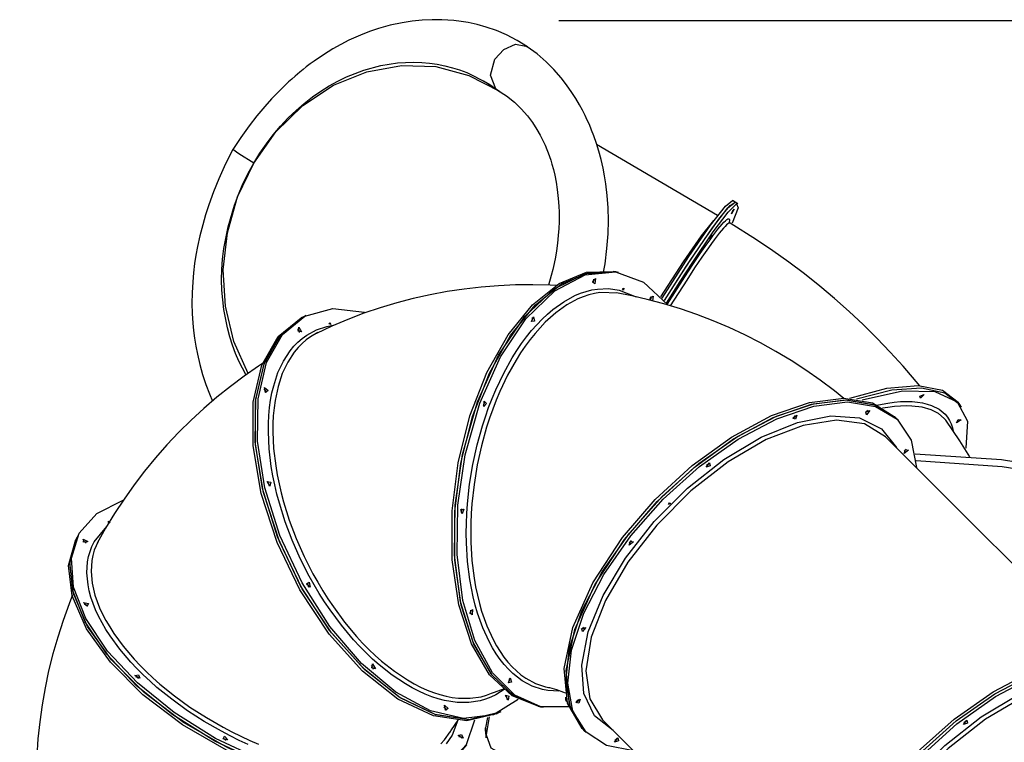
# Model space of a CAD drawing. Units: inches. Extents: x 135 to 295, y 33 to 270.
# Drawn here: x 153 to 172, y 144 to 157 of the extents above; entities that cross this region are included whole.
import ezdxf

# ---------------------------------------------------------------- set-up
doc = ezdxf.new("R2010")
doc.units = ezdxf.units.IN
doc.header["$MEASUREMENT"] = 0
doc.layers.add('Ebene 1', color=7, linetype='Continuous')

msp = doc.modelspace()

# ---------------------------------------------------------------- linework, layer by layer
at = {"layer": 'Ebene 1', "color": 7, "lineweight": 25, "true_color": 0xffffff}
for points in [[(162.938, 156.821), (162.742, 156.944), (162.539, 157.05), (162.348, 157.132), (162.152, 157.199), (161.983, 157.246), (161.811, 157.283), (161.676, 157.306), (161.539, 157.323), (161.423, 157.332), (161.307, 157.338), (161.122, 157.339), (160.935, 157.33), (160.744, 157.31), (160.551, 157.28), (160.328, 157.232), (160.104, 157.17), (159.953, 157.12), (159.802, 157.063), (159.67, 157.008), (159.538, 156.947), (159.384, 156.869), (159.231, 156.783), (159.054, 156.673), (158.879, 156.552), (158.804, 156.497), (158.729, 156.439), (158.668, 156.391), (158.607, 156.342), (158.56, 156.302), (158.514, 156.262), (158.453, 156.209), (158.393, 156.154), (158.295, 156.061), (158.198, 155.966), (158.068, 155.83), (157.94, 155.689), (157.787, 155.507), (157.64, 155.319), (157.483, 155.099), (157.333, 154.87)], [(163.539, 157.323), (271.055, 157.323)], [(162.338, 156.026), (162.236, 156.283), (162.32, 156.585), (162.487, 156.773), (162.712, 156.87), (162.91, 156.838), (162.936, 156.823)], [(164.387, 152.535), (164.415, 152.694), (164.453, 152.982), (164.475, 153.266), (164.481, 153.516), (164.475, 153.759), (164.458, 153.991), (164.43, 154.216), (164.406, 154.367), (164.377, 154.516), (164.339, 154.679), (164.296, 154.839), (164.252, 154.985), (164.202, 155.126), (164.161, 155.235), (164.117, 155.341), (164.078, 155.429), (164.037, 155.515), (163.984, 155.619), (163.93, 155.72), (163.859, 155.839), (163.786, 155.954), (163.685, 156.096), (163.579, 156.233), (163.442, 156.389), (163.296, 156.535), (163.122, 156.686), (162.936, 156.823)], [(157.727, 154.61), (157.844, 154.798), (157.968, 154.978), (158.1, 155.15), (158.239, 155.313), (158.384, 155.468), (158.534, 155.612), (158.687, 155.745), (158.844, 155.868), (159.004, 155.981), (159.166, 156.082), (159.329, 156.172), (159.493, 156.252), (159.821, 156.379), (160.145, 156.466), (160.305, 156.495), (160.463, 156.515), (160.62, 156.527), (160.775, 156.53), (160.927, 156.525), (161.076, 156.511), (161.223, 156.49), (161.368, 156.461), (161.509, 156.425), (161.647, 156.382), (161.783, 156.331), (161.914, 156.273), (162.167, 156.138), (162.406, 155.976)], [(157.727, 154.61), (158.15, 155.205), (158.663, 155.705), (159.247, 156.091), (159.88, 156.349), (160.538, 156.469), (161.195, 156.445), (161.825, 156.278), (162.406, 155.976)], [(162.102, 156.174), (162.225, 156.104), (162.338, 156.026)], [(162.371, 155.998), (162.537, 155.891), (162.693, 155.766), (162.821, 155.642), (162.94, 155.506), (163.032, 155.383), (163.118, 155.252), (163.18, 155.142), (163.238, 155.027), (163.274, 154.949), (163.308, 154.869), (163.333, 154.803), (163.357, 154.736), (163.381, 154.664), (163.403, 154.591), (163.432, 154.486), (163.458, 154.378), (163.484, 154.244), (163.506, 154.106), (163.52, 153.99), (163.531, 153.87), (163.536, 153.78), (163.54, 153.689), (163.541, 153.591), (163.54, 153.491), (163.535, 153.363), (163.526, 153.233), (163.51, 153.086), (163.49, 152.937), (163.47, 152.818), (163.447, 152.699), (163.422, 152.584), (163.393, 152.469), (163.342, 152.284)], [(162.406, 155.976), (162.437, 155.955)], [(157.333, 154.87), (157.19, 154.593), (157.062, 154.312), (156.962, 154.065), (156.872, 153.815), (156.811, 153.624), (156.756, 153.432), (156.704, 153.226), (156.659, 153.02), (156.629, 152.858), (156.603, 152.697), (156.581, 152.523), (156.566, 152.351), (156.554, 152.141), (156.552, 151.936), (156.557, 151.747), (156.568, 151.562), (156.583, 151.42), (156.601, 151.279), (156.625, 151.125), (156.655, 150.974), (156.701, 150.776), (156.755, 150.584), (156.816, 150.398), (156.884, 150.219), (156.944, 150.079)], [(157.727, 154.61), (157.443, 154.786), (157.333, 154.87)], [(166.557, 153.609), (164.256, 154.963)], [(157.585, 150.572), (157.447, 150.838), (157.382, 150.988), (157.323, 151.144), (157.271, 151.305), (157.226, 151.473), (157.157, 151.823), (157.12, 152.194), (157.116, 152.386), (157.12, 152.583), (157.134, 152.783), (157.159, 152.986), (157.239, 153.396), (157.359, 153.807), (157.436, 154.012), (157.523, 154.216), (157.62, 154.415), (157.727, 154.61)], [(157.624, 150.603), (157.351, 151.216), (157.191, 151.884), (157.149, 152.581), (157.227, 153.285), (157.422, 153.97), (157.727, 154.61)], [(165.505, 152.039), (166.012, 152.829), (166.423, 153.428), (166.706, 153.792), (166.84, 153.895)], [(166.892, 153.865), (166.84, 153.895)], [(165.546, 151.992), (165.961, 152.642), (166.32, 153.177), (166.602, 153.57), (166.796, 153.803), (166.892, 153.865)], [(166.037, 152.757), (166.461, 153.378), (166.753, 153.758), (166.892, 153.865)], [(166.088, 152.726), (166.477, 153.298), (166.76, 153.675), (166.92, 153.832), (166.947, 153.761), (166.838, 153.464)], [(166.84, 153.688), (166.873, 153.734), (166.82, 153.645), (166.84, 153.688)], [(166.943, 153.834), (166.892, 153.865)], [(165.481, 152.066), (165.911, 152.729), (166.254, 153.224), (166.488, 153.517)], [(165.597, 151.921), (165.933, 152.444), (166.087, 152.678), (166.228, 152.886), (166.293, 152.98), (166.355, 153.069), (166.414, 153.15), (166.469, 153.225), (166.565, 153.351), (166.645, 153.447), (166.679, 153.484), (166.708, 153.513), (166.733, 153.534), (166.752, 153.547), (166.768, 153.551), (166.778, 153.548), (166.783, 153.536), (166.784, 153.517), (166.779, 153.484)], [(166.798, 153.466), (166.774, 153.465), (166.755, 153.453), (166.731, 153.432), (166.702, 153.404), (166.669, 153.368), (166.591, 153.274), (166.496, 153.15), (166.442, 153.077), (166.385, 152.997), (166.323, 152.91), (166.259, 152.817), (166.121, 152.613), (165.97, 152.383), (165.656, 151.894)], [(166.794, 153.469), (166.788, 153.477), (166.782, 153.486)], [(170.406, 150.368), (170.088, 150.743), (169.843, 151.013), (169.591, 151.277), (169.33, 151.535), (169.061, 151.786), (168.785, 152.031), (168.502, 152.27), (168.211, 152.501), (167.914, 152.725), (167.61, 152.942), (167.301, 153.151), (166.796, 153.468)], [(166.403, 153.164), (166.452, 153.242), (166.411, 153.166), (166.403, 153.164)], [(165.546, 151.992), (165.8, 152.393), (166.037, 152.757)], [(165.586, 151.943), (165.847, 152.354), (166.088, 152.726)], [(161.505, 147.99), (161.62, 148.906), (161.844, 149.797), (162.165, 150.621), (162.569, 151.338), (163.035, 151.913), (163.541, 152.317), (164.062, 152.532), (164.573, 152.547)], [(161.554, 147.981), (161.67, 148.897), (161.893, 149.788), (162.215, 150.613), (162.618, 151.329), (163.084, 151.904), (163.59, 152.309), (164.112, 152.524), (164.623, 152.539)], [(161.703, 149.066), (161.987, 150.063), (162.39, 150.956), (162.888, 151.689), (163.45, 152.217), (164.041, 152.506), (164.623, 152.539)], [(161.753, 149.057), (162.03, 150.038), (162.424, 150.919), (162.91, 151.647), (163.46, 152.179), (164.039, 152.483), (164.613, 152.539), (165.148, 152.345), (165.61, 151.913)], [(164.177, 152.354), (164.231, 152.414), (164.224, 152.312), (164.177, 152.354)], [(164.193, 152.402), (164.194, 152.363), (164.18, 152.327)], [(164.193, 152.402), (164.194, 152.363), (164.18, 152.327)], [(164.623, 152.539), (164.573, 152.547)], [(164.672, 152.53), (164.623, 152.539)], [(163.489, 152.278), (163.374, 152.284), (163.044, 152.293), (162.714, 152.29), (162.385, 152.276), (162.058, 152.25), (161.732, 152.213), (161.408, 152.164), (161.086, 152.103), (160.766, 152.032), (160.45, 151.949), (160.137, 151.855), (159.827, 151.75), (159.521, 151.633), (159.218, 151.507), (158.92, 151.369)], [(163.533, 144.561), (163.432, 144.562), (163.328, 144.571), (163.227, 144.591), (163.029, 144.656), (162.841, 144.758), (162.749, 144.823), (162.661, 144.896), (162.577, 144.977), (162.496, 145.066), (162.419, 145.163), (162.345, 145.267), (162.274, 145.38), (162.207, 145.501), (162.088, 145.761), (161.987, 146.046), (161.944, 146.197), (161.905, 146.354), (161.871, 146.517), (161.842, 146.684), (161.799, 147.026), (161.778, 147.383), (161.775, 147.566), (161.777, 147.752), (161.785, 147.938), (161.797, 148.125), (161.838, 148.499), (161.9, 148.874), (161.981, 149.245), (162.081, 149.606), (162.138, 149.782), (162.199, 149.956), (162.265, 150.126), (162.335, 150.292), (162.486, 150.609), (162.65, 150.903), (162.737, 151.042), (162.828, 151.175), (162.921, 151.302), (163.017, 151.421), (163.115, 151.533), (163.216, 151.637), (163.318, 151.734), (163.421, 151.821), (163.63, 151.971), (163.843, 152.088), (163.95, 152.132), (164.058, 152.168), (164.165, 152.195), (164.271, 152.212), (164.48, 152.22), (164.686, 152.19), (165.009, 152.061)], [(164.748, 152.216), (164.773, 152.231), (164.764, 152.188), (164.748, 152.216)], [(164.668, 152.134), (164.317, 152.145), (164.213, 152.128), (164.108, 152.102), (164.002, 152.067), (163.896, 152.023), (163.687, 151.909), (163.481, 151.761), (163.279, 151.58), (163.084, 151.368), (162.989, 151.251), (162.897, 151.127), (162.807, 150.996), (162.722, 150.859), (162.56, 150.57), (162.411, 150.259), (162.342, 150.096), (162.277, 149.928), (162.217, 149.757), (162.161, 149.584), (162.063, 149.229), (161.982, 148.864), (161.922, 148.494), (161.881, 148.126), (161.868, 147.943), (161.861, 147.759), (161.858, 147.577), (161.861, 147.396), (161.882, 147.045), (161.924, 146.707), (161.952, 146.543), (161.985, 146.383), (162.024, 146.228), (162.066, 146.079), (162.166, 145.799), (162.283, 145.542), (162.348, 145.423), (162.417, 145.311), (162.49, 145.208), (162.566, 145.112), (162.646, 145.024), (162.729, 144.944), (162.815, 144.872), (162.905, 144.808), (163.091, 144.707), (163.285, 144.642), (163.317, 144.635)], [(168.964, 150.128), (168.782, 150.274), (168.513, 150.476), (168.237, 150.67), (167.956, 150.852), (167.669, 151.025), (167.377, 151.187), (167.08, 151.339), (166.779, 151.479), (166.473, 151.608), (166.164, 151.727), (165.851, 151.834), (165.535, 151.931), (165.215, 152.016), (164.926, 152.083), (164.635, 152.141)], [(165.273, 151.999), (165.272, 152.026), (165.278, 152.054)], [(165.287, 152.072), (165.288, 152.034), (165.275, 151.998)], [(165.287, 152.072), (165.288, 152.034), (165.275, 151.998)], [(165.278, 152.054), (165.33, 152.077), (165.322, 151.985)], [(158.227, 147.52), (157.942, 148.431), (157.801, 149.316), (157.811, 150.125), (157.972, 150.815), (158.275, 151.349), (158.703, 151.697), (159.233, 151.841), (159.837, 151.772)], [(165.591, 151.937), (165.599, 151.946), (165.594, 151.934)], [(158.607, 146.486), (158.172, 147.388), (157.869, 148.319), (157.715, 149.226), (157.719, 150.058), (157.881, 150.766), (158.191, 151.311), (158.631, 151.662)], [(158.182, 147.498), (157.896, 148.415), (157.756, 149.304), (157.768, 150.117), (157.933, 150.808), (158.242, 151.341), (158.676, 151.684)], [(158.652, 146.508), (158.217, 147.41), (157.914, 148.342), (157.76, 149.249), (157.764, 150.08), (157.926, 150.788), (158.235, 151.333), (158.676, 151.684)], [(158.676, 151.684), (158.631, 151.662)], [(158.721, 151.706), (158.676, 151.684)], [(163.017, 151.592), (163.052, 151.686), (163.075, 151.603), (163.017, 151.592)], [(163.03, 151.669), (163.031, 151.63), (163.017, 151.594)], [(163.03, 151.669), (163.031, 151.63), (163.017, 151.594)], [(162.494, 144.593), (162.424, 144.544), (162.334, 144.489), (162.239, 144.443), (162.14, 144.405), (162.038, 144.376), (161.824, 144.343), (161.598, 144.345), (161.48, 144.359), (161.36, 144.383), (161.239, 144.414), (161.116, 144.453), (160.993, 144.501), (160.868, 144.557), (160.742, 144.622), (160.615, 144.695), (160.362, 144.863), (160.114, 145.06), (159.99, 145.169), (159.868, 145.286), (159.747, 145.409), (159.628, 145.538), (159.399, 145.812), (159.181, 146.105), (159.076, 146.26), (158.975, 146.419), (158.879, 146.581), (158.786, 146.746), (158.615, 147.083), (158.461, 147.43), (158.328, 147.783), (158.217, 148.135), (158.17, 148.31), (158.128, 148.485), (158.093, 148.66), (158.063, 148.833), (158.023, 149.17), (158.007, 149.493), (158.008, 149.651), (158.016, 149.805), (158.029, 149.955), (158.049, 150.099), (158.075, 150.239), (158.108, 150.372), (158.146, 150.5), (158.19, 150.621), (158.294, 150.842), (158.421, 151.036), (158.492, 151.123), (158.569, 151.202), (158.65, 151.272), (158.736, 151.334), (158.92, 151.434), (159.122, 151.501), (159.239, 151.523)], [(158.561, 151.458), (158.585, 151.426), (158.595, 151.387)], [(158.561, 151.458), (158.585, 151.426), (158.595, 151.387)], [(158.574, 151.413), (158.588, 151.488), (158.639, 151.399), (158.574, 151.413)], [(159.164, 151.551), (159.178, 151.575), (159.193, 151.535), (159.164, 151.551)], [(158.951, 151.384), (158.811, 151.305), (158.727, 151.244), (158.647, 151.174), (158.571, 151.097), (158.5, 151.012), (158.375, 150.822), (158.272, 150.604), (158.191, 150.359), (158.133, 150.091), (158.114, 149.949), (158.1, 149.802), (158.092, 149.65), (158.091, 149.496), (158.106, 149.177), (158.146, 148.846), (158.175, 148.676), (158.21, 148.504), (158.25, 148.331), (158.297, 148.159), (158.405, 147.813), (158.536, 147.466), (158.687, 147.123), (158.856, 146.792), (158.947, 146.63), (159.042, 146.471), (159.141, 146.314), (159.244, 146.161), (159.459, 145.872), (159.684, 145.602), (159.801, 145.475), (159.92, 145.354), (160.041, 145.239), (160.162, 145.132), (160.407, 144.937), (160.655, 144.771), (160.78, 144.698), (160.905, 144.635), (161.028, 144.579), (161.149, 144.532), (161.27, 144.492), (161.389, 144.461), (161.507, 144.438), (161.623, 144.424), (161.846, 144.422), (162.057, 144.453), (162.158, 144.481), (162.255, 144.518), (162.274, 144.526)], [(157.916, 150.806), (157.819, 150.743), (157.548, 150.556), (157.284, 150.36), (157.027, 150.155), (156.778, 149.941), (156.536, 149.718), (156.302, 149.488), (156.077, 149.248), (155.86, 149.001), (155.651, 148.746), (155.451, 148.484), (155.259, 148.214), (155.077, 147.937), (154.908, 147.661), (154.748, 147.377)], [(157.954, 150.246), (157.933, 150.341), (158, 150.281), (157.954, 150.246)], [(169.074, 150.134), (169.778, 150.327), (170.376, 150.379), (170.838, 150.288), (171.139, 150.057)], [(169.201, 150.121), (169.873, 150.293), (170.442, 150.333), (170.882, 150.238), (171.171, 150.012)], [(169.201, 150.121), (169.873, 150.293), (170.442, 150.333), (170.882, 150.238), (171.171, 150.012)], [(157.922, 150.313), (157.947, 150.282), (157.957, 150.242)], [(157.922, 150.313), (157.947, 150.282), (157.957, 150.242)], [(164.75, 147.483), (165.372, 148.205), (166.076, 148.853), (166.826, 149.396), (167.583, 149.804), (168.306, 150.055), (168.959, 150.138), (169.508, 150.047), (169.922, 149.788)], [(169.313, 150.102), (170.081, 150.274), (170.696, 150.26), (171.117, 150.063), (171.317, 149.695), (171.281, 149.181)], [(170.406, 150.173), (170.488, 150.203), (170.42, 150.134), (170.406, 150.173)], [(162.111, 150.07), (162.112, 150.031), (162.098, 149.994)], [(162.111, 150.07), (162.112, 150.031), (162.098, 149.994)], [(162.109, 149.974), (162.116, 150.076), (162.162, 150.034), (162.109, 149.974)], [(164.02, 143.811), (163.764, 144.216), (163.67, 144.75), (163.742, 145.385), (163.977, 146.09), (164.363, 146.83), (164.881, 147.568), (165.505, 148.266), (166.203, 148.889), (166.94, 149.407), (167.68, 149.794), (168.385, 150.029), (169.021, 150.101), (169.555, 150.007), (169.959, 149.751)], [(164.056, 143.775), (163.801, 144.178), (163.706, 144.708), (163.777, 145.34), (164.009, 146.042), (164.391, 146.779), (164.904, 147.513), (165.523, 148.21), (166.216, 148.834), (166.95, 149.354), (167.688, 149.744), (168.392, 149.985), (169.029, 150.065), (169.566, 149.979), (169.977, 149.733), (170.241, 149.338), (170.346, 148.814)], [(164.787, 147.447), (165.408, 148.168), (166.113, 148.817), (166.863, 149.359), (167.619, 149.767), (168.343, 150.019), (168.996, 150.101), (169.545, 150.011), (169.959, 149.751)], [(169.553, 149.996), (169.798, 150.042), (169.921, 150.059), (170.041, 150.069), (170.155, 150.072), (170.262, 150.07), (170.364, 150.061), (170.46, 150.046), (170.549, 150.024), (170.631, 149.997), (170.774, 149.925), (170.889, 149.83), (170.935, 149.773), (170.974, 149.711), (171.006, 149.644), (171.028, 149.572), (171.04, 149.521)], [(170.922, 149.689), (170.874, 149.748), (170.761, 149.842), (170.621, 149.913), (170.453, 149.961), (170.259, 149.985), (170.153, 149.988), (170.041, 149.984), (169.924, 149.975), (169.802, 149.959), (169.7, 149.942)], [(171.171, 150.012), (171.139, 150.056)], [(171.203, 149.967), (171.171, 150.012)], [(164.572, 143.81), (164.217, 144.09), (164.013, 144.512), (163.972, 145.056), (164.096, 145.69), (164.379, 146.382), (164.804, 147.093), (165.349, 147.785), (165.985, 148.421), (166.678, 148.966), (167.388, 149.392), (168.08, 149.674), (168.715, 149.799), (169.258, 149.758), (169.681, 149.554), (169.961, 149.198)], [(167.989, 149.752), (168.069, 149.813), (168.043, 149.735), (167.989, 149.752)], [(168.037, 149.806), (168.019, 149.782), (167.994, 149.764)], [(168.037, 149.806), (168.019, 149.782), (167.994, 149.764)], [(169.413, 149.905), (169.395, 149.881), (169.371, 149.863)], [(169.413, 149.905), (169.395, 149.881), (169.371, 149.863)], [(169.379, 149.875), (169.457, 149.901), (169.395, 149.82), (169.379, 149.875)], [(169.958, 149.752), (169.923, 149.788)], [(169.757, 149.401), (169.357, 149.645), (168.823, 149.719), (168.187, 149.617), (167.485, 149.347), (166.759, 148.923), (166.051, 148.37), (165.401, 147.72), (164.849, 147.012), (164.424, 146.286), (164.153, 145.584), (164.051, 144.948), (164.125, 144.414), (164.369, 144.013)], [(169.996, 149.714), (169.959, 149.751)], [(171.359, 149.021), (171.171, 149.321), (171.038, 149.521), (170.901, 149.719)], [(171.14, 149.731), (171.195, 149.725), (171.108, 149.668), (171.14, 149.731)], [(173.921, 145.238), (169.757, 149.402)], [(163.19, 144.262), (162.686, 144.465), (162.249, 144.883), (161.903, 145.492), (161.665, 146.26), (161.55, 147.144), (161.563, 148.097), (161.703, 149.066)], [(163.724, 144.262), (163.191, 144.263), (162.699, 144.482), (162.273, 144.909), (161.937, 145.52), (161.708, 146.284), (161.598, 147.16), (161.613, 148.101), (161.753, 149.057)], [(170.151, 149.167), (170.132, 149.144), (170.108, 149.125)], [(170.151, 149.167), (170.132, 149.144), (170.108, 149.125)], [(170.138, 149.159), (170.193, 149.143), (170.112, 149.081), (170.138, 149.159)], [(176.206, 147.813), (174.95, 148.322), (173.522, 148.708), (171.962, 148.96), (170.318, 149.07)], [(166.341, 148.822), (166.403, 148.903), (166.419, 148.849), (166.341, 148.822)], [(166.391, 148.898), (166.372, 148.874), (166.348, 148.855)], [(166.391, 148.898), (166.372, 148.874), (166.348, 148.855)], [(176.214, 147.683), (174.96, 148.192), (173.534, 148.578), (171.978, 148.83), (170.336, 148.941)], [(157.986, 148.54), (158.01, 148.508), (158.021, 148.469)], [(157.986, 148.54), (158.01, 148.508), (158.021, 148.469)], [(158.037, 148.46), (157.987, 148.55), (158.052, 148.535), (158.037, 148.46)], [(156.214, 144.15), (155.515, 144.714), (154.945, 145.321), (154.534, 145.94), (154.3, 146.54), (154.257, 147.09), (154.406, 147.564), (154.739, 147.938), (155.241, 148.192)], [(165.626, 148.109), (165.645, 148.143), (165.661, 148.128), (165.626, 148.109)], [(163.14, 144.271), (162.646, 144.468), (162.215, 144.871), (161.871, 145.46), (161.63, 146.202), (161.506, 147.061), (161.505, 147.99)], [(163.19, 144.262), (162.695, 144.459), (162.265, 144.862), (161.92, 145.451), (161.68, 146.194), (161.555, 147.052), (161.554, 147.981)], [(161.681, 148.032), (161.682, 147.993), (161.668, 147.956)], [(161.681, 148.032), (161.682, 147.993), (161.668, 147.956)], [(161.695, 147.931), (161.672, 148.014), (161.73, 148.025), (161.695, 147.931)], [(154.962, 147.767), (154.964, 147.791), (154.995, 147.763)], [(154.39, 147.537), (154.366, 147.491)], [(157.625, 143.543), (157.452, 143.622), (157.282, 143.706), (157.114, 143.794), (156.786, 143.982), (156.469, 144.186), (156.168, 144.404), (155.886, 144.631), (155.754, 144.748), (155.626, 144.868), (155.504, 144.99), (155.388, 145.113), (155.177, 145.36), (154.995, 145.609), (154.914, 145.734), (154.841, 145.859), (154.776, 145.985), (154.719, 146.108), (154.67, 146.229), (154.629, 146.35), (154.597, 146.469), (154.574, 146.585), (154.553, 146.808), (154.565, 147.019), (154.584, 147.12), (154.612, 147.218), (154.648, 147.311), (154.692, 147.399), (154.929, 147.69)], [(162.761, 144.4), (162.291, 144.111), (161.724, 144.038), (161.093, 144.183), (160.433, 144.539), (159.782, 145.085), (159.175, 145.792), (158.647, 146.619), (158.227, 147.52)], [(158.095, 143.059), (157.21, 143.435), (156.37, 143.92), (155.62, 144.488), (154.999, 145.108), (154.542, 145.747), (154.272, 146.372), (154.205, 146.948), (154.342, 147.446)], [(158.119, 143.104), (157.234, 143.48), (156.394, 143.965), (155.644, 144.533), (155.023, 145.153), (154.566, 145.792), (154.296, 146.417), (154.228, 146.994), (154.366, 147.491)], [(156.19, 144.105), (155.498, 144.663), (154.932, 145.263), (154.52, 145.875), (154.282, 146.47), (154.23, 147.017), (154.366, 147.491)], [(154.366, 147.491), (154.342, 147.446)], [(154.477, 147.409), (154.51, 147.398), (154.538, 147.376)], [(154.477, 147.409), (154.51, 147.398), (154.538, 147.376)], [(154.506, 147.387), (154.48, 147.453), (154.572, 147.405), (154.506, 147.387)], [(154.765, 147.408), (154.691, 147.239), (154.663, 147.143), (154.644, 147.043), (154.631, 146.835), (154.652, 146.616), (154.706, 146.386), (154.794, 146.147), (154.85, 146.026), (154.914, 145.903), (154.986, 145.78), (155.065, 145.657), (155.243, 145.412), (155.45, 145.168), (155.564, 145.047), (155.685, 144.927), (155.81, 144.809), (155.941, 144.694), (156.217, 144.47), (156.514, 144.256), (156.826, 144.054), (157.148, 143.87), (157.313, 143.783), (157.481, 143.7), (157.651, 143.622), (157.822, 143.549)], [(162.392, 144.15), (161.825, 144.013), (161.181, 144.114), (160.497, 144.445), (159.815, 144.987), (159.177, 145.707), (158.621, 146.562), (158.182, 147.498)], [(163.983, 143.848), (163.7, 144.333), (163.638, 144.988), (163.803, 145.768), (164.182, 146.619), (164.75, 147.483)], [(164.02, 143.811), (163.737, 144.297), (163.675, 144.951), (163.839, 145.731), (164.219, 146.582), (164.787, 147.447)], [(164.916, 147.423), (164.897, 147.399), (164.873, 147.38)], [(164.916, 147.423), (164.897, 147.399), (164.873, 147.38)], [(164.877, 147.337), (164.903, 147.415), (164.958, 147.398), (164.877, 147.337)], [(158.733, 146.611), (158.758, 146.58), (158.768, 146.54)], [(158.733, 146.611), (158.758, 146.58), (158.768, 146.54)], [(158.802, 146.535), (158.735, 146.596), (158.781, 146.63), (158.802, 146.535)], [(154.281, 146.392), (154.213, 146.221), (154.099, 145.906), (153.996, 145.589), (153.904, 145.269), (153.824, 144.948), (153.756, 144.624), (153.699, 144.3), (153.655, 143.974), (153.621, 143.648), (153.599, 143.321), (153.59, 142.994), (153.591, 142.667), (153.605, 142.341), (153.628, 142.033), (153.662, 141.725)], [(162.347, 144.128), (161.787, 143.992), (161.149, 144.087), (160.473, 144.409), (159.797, 144.94), (159.162, 145.646), (158.607, 146.486)], [(162.392, 144.151), (161.831, 144.014), (161.194, 144.109), (160.517, 144.432), (159.842, 144.962), (159.207, 145.668), (158.652, 146.508)], [(154.558, 146.18), (154.489, 146.245), (154.581, 146.228), (154.558, 146.18)], [(154.5, 146.212), (154.534, 146.2), (154.561, 146.179)], [(154.5, 146.212), (154.534, 146.2), (154.561, 146.179)], [(161.887, 146.011), (161.84, 146.053), (161.894, 146.114), (161.887, 146.011)], [(161.856, 146.102), (161.857, 146.063), (161.842, 146.026)], [(161.856, 146.102), (161.857, 146.063), (161.842, 146.026)], [(164.007, 145.776), (163.988, 145.752), (163.964, 145.734)], [(164.007, 145.776), (163.988, 145.752), (163.964, 145.734)], [(163.989, 145.692), (163.973, 145.746), (164.05, 145.772), (163.989, 145.692)], [(160.043, 144.986), (159.977, 145.001), (159.992, 145.076), (160.043, 144.986)], [(168.882, 138.949), (168.626, 139.354), (168.532, 139.887), (168.604, 140.523), (168.839, 141.228), (169.225, 141.968), (169.743, 142.706), (170.367, 143.403), (171.065, 144.027), (171.802, 144.545), (172.543, 144.931), (173.248, 145.167), (173.883, 145.239), (174.417, 145.145), (174.822, 144.889)], [(168.919, 138.912), (168.663, 139.317), (168.569, 139.851), (168.641, 140.486), (168.876, 141.191), (169.262, 141.931), (169.78, 142.669), (170.404, 143.367), (171.102, 143.991), (171.839, 144.508), (172.579, 144.895), (173.285, 145.129), (173.92, 145.202), (174.454, 145.108), (174.859, 144.852)], [(168.919, 138.912), (168.663, 139.317), (168.569, 139.851), (168.641, 140.486), (168.876, 141.191), (169.262, 141.931), (169.78, 142.669), (170.404, 143.367), (171.102, 143.991), (171.839, 144.508), (172.579, 144.895), (173.285, 145.129), (173.92, 145.202), (174.454, 145.108), (174.859, 144.852)], [(168.956, 138.876), (168.7, 139.278), (168.606, 139.809), (168.676, 140.441), (168.908, 141.143), (169.29, 141.879), (169.803, 142.615), (170.422, 143.311), (171.115, 143.935), (171.849, 144.455), (172.587, 144.845), (173.291, 145.086), (173.928, 145.166), (174.465, 145.08), (174.876, 144.834), (175.14, 144.439), (175.244, 143.915)], [(159.964, 145.046), (159.989, 145.014), (159.999, 144.975)], [(159.964, 145.046), (159.989, 145.014), (159.999, 144.975)], [(169.471, 138.911), (169.116, 139.19), (168.912, 139.614), (168.871, 140.157), (168.995, 140.791), (169.278, 141.483), (169.703, 142.194), (170.248, 142.886), (170.884, 143.522), (171.577, 144.068), (172.288, 144.493), (172.979, 144.775), (173.614, 144.9), (174.157, 144.859), (174.58, 144.655), (174.859, 144.3)], [(155.558, 144.806), (155.466, 144.854), (155.532, 144.872), (155.558, 144.806)], [(155.476, 144.838), (155.509, 144.827), (155.537, 144.805)], [(155.476, 144.838), (155.509, 144.827), (155.537, 144.805)], [(162.634, 144.73), (162.575, 144.719), (162.61, 144.813), (162.634, 144.73)], [(162.584, 144.738), (162.58, 144.729), (162.575, 144.721)], [(162.584, 144.738), (162.58, 144.729), (162.575, 144.721)], [(162.588, 144.796), (162.59, 144.768), (162.584, 144.738)], [(162.588, 144.796), (162.59, 144.768), (162.584, 144.738)], [(174.656, 144.502), (174.256, 144.747), (173.722, 144.82), (173.086, 144.718), (172.384, 144.448), (171.658, 144.024), (170.95, 143.47), (170.3, 142.821), (169.747, 142.113), (169.323, 141.387), (169.053, 140.685), (168.951, 140.049), (169.024, 139.515), (169.268, 139.114)], [(162.275, 144.526), (162.292, 144.534), (162.309, 144.542), (162.499, 144.61)], [(163.317, 144.634), (163.337, 144.63), (163.356, 144.626), (163.492, 144.589), (163.626, 144.541), (163.658, 144.527)], [(162.584, 144.466), (162.57, 144.39), (162.518, 144.48), (162.584, 144.466)], [(162.518, 144.47), (162.529, 144.458), (162.54, 144.444)], [(162.54, 144.444), (162.549, 144.421), (162.553, 144.399)], [(163.69, 144.364), (163.669, 144.391), (163.672, 144.443)], [(163.679, 144.41), (163.675, 144.399), (163.669, 144.39)], [(163.679, 144.41), (163.675, 144.399), (163.669, 144.39)], [(163.915, 144.329), (163.86, 144.345), (163.941, 144.407), (163.915, 144.329)], [(163.878, 144.366), (163.872, 144.362), (163.866, 144.358)], [(163.878, 144.366), (163.872, 144.362), (163.866, 144.358)], [(163.908, 144.4), (163.895, 144.382), (163.878, 144.366)], [(163.908, 144.4), (163.895, 144.382), (163.878, 144.366)], [(161.932, 144.004), (161.775, 143.536), (161.436, 143.169), (160.93, 142.92), (160.284, 142.803), (159.529, 142.822), (158.703, 142.977), (157.847, 143.261), (157.003, 143.658), (156.214, 144.15)], [(161.349, 144.262), (161.37, 144.238), (161.382, 144.207)], [(161.427, 144.229), (161.381, 144.194), (161.36, 144.289), (161.427, 144.229)], [(161.382, 144.207), (161.384, 144.199), (161.384, 144.191)], [(162.347, 144.128), (162.392, 144.151)], [(162.392, 144.151), (162.437, 144.172)], [(163.14, 144.271), (163.189, 144.262)], [(163.189, 144.262), (163.239, 144.253)], [(161.778, 143.537), (161.452, 143.154), (160.953, 142.891), (160.308, 142.761), (159.548, 142.772), (158.714, 142.923), (157.846, 143.206), (156.99, 143.607), (156.19, 144.105)], [(161.611, 144.004), (161.503, 143.721), (161.45, 143.636), (161.39, 143.555)], [(161.467, 143.781), (161.479, 143.801), (161.49, 143.821), (161.618, 144.008)], [(162.179, 144.06), (162.143, 143.86)], [(162.212, 144.071), (162.151, 143.73)], [(164.369, 144.013), (168.533, 139.85)], [(171.24, 143.923), (171.302, 144.004), (171.318, 143.95), (171.24, 143.923)], [(171.289, 143.998), (171.271, 143.975), (171.247, 143.956)], [(171.289, 143.998), (171.271, 143.975), (171.247, 143.956)], [(161.293, 143.556), (161.361, 143.629), (161.467, 143.782)], [(162.139, 143.8), (162.139, 143.83), (162.143, 143.86)], [(162.139, 143.8), (162.147, 143.67)], [(162.143, 143.86), (162.151, 143.73)], [(163.983, 143.848), (164.02, 143.811)], [(164.02, 143.811), (164.056, 143.775)], [(164.957, 143.425), (164.446, 143.524), (164.056, 143.775)], [(157.142, 143.656), (157.175, 143.645), (157.203, 143.623)], [(157.142, 143.656), (157.175, 143.645), (157.203, 143.623)], [(157.238, 143.635), (157.146, 143.652), (157.17, 143.7), (157.238, 143.635)], [(161.686, 143.732), (161.712, 143.666), (161.62, 143.714), (161.686, 143.732)], [(161.63, 143.698), (161.646, 143.694), (161.662, 143.687)], [(161.63, 143.698), (161.646, 143.694), (161.662, 143.687)], [(161.662, 143.687), (161.678, 143.677), (161.691, 143.665)], [(161.662, 143.687), (161.678, 143.677), (161.691, 143.665)], [(162.151, 143.73), (162.239, 143.478), (162.57, 143.293), (163.055, 143.224)], [(164.674, 143.613), (164.596, 143.587), (164.658, 143.668), (164.674, 143.613)], [(164.637, 143.65), (164.621, 143.633), (164.603, 143.62)], [(164.637, 143.65), (164.621, 143.633), (164.603, 143.62)], [(164.646, 143.663), (164.642, 143.656), (164.637, 143.65)], [(164.646, 143.663), (164.642, 143.656), (164.637, 143.65)]]:
    msp.add_lwpolyline(points, dxfattribs=at)
msp.add_open_spline([(138.59, 150.554), (134.723, 137.026), (142.572, 122.895), (156.1, 119.029), (157.093, 118.745), (158.103, 118.521), (159.123, 118.36)], degree=3, knots=[0, 0, 0, 0, 1, 1, 1, 2, 2, 2, 2], dxfattribs=at)

doc.saveas('drawing.dxf')
